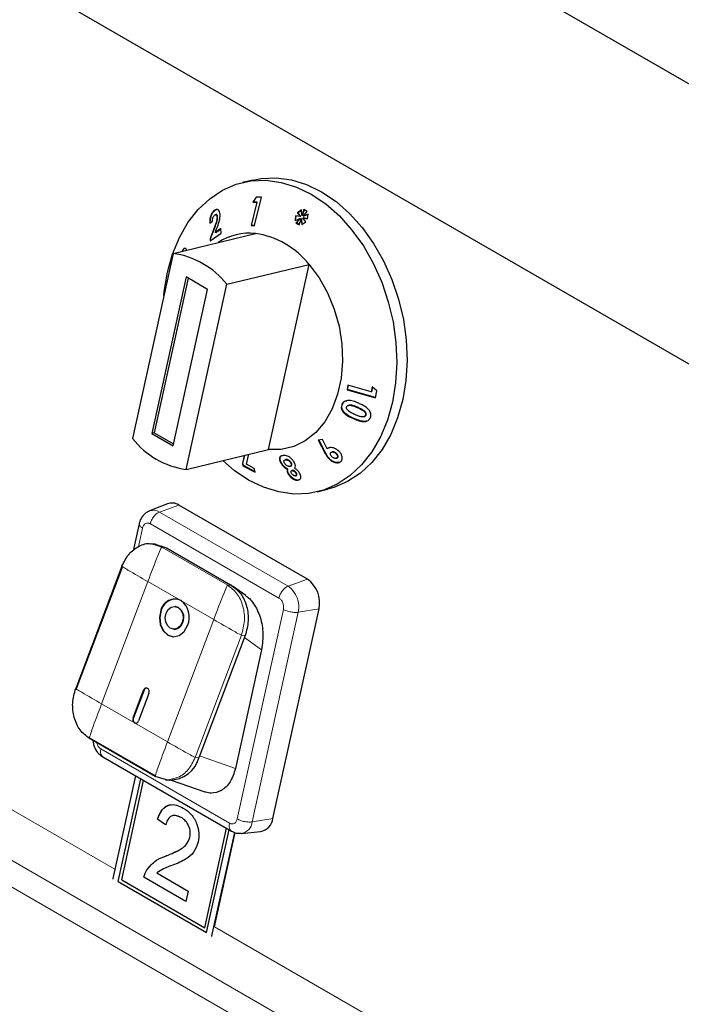
# Model space of a CAD drawing. Units: millimetres. Extents: x 0 to 210, y 0 to 297.
# Drawn here: x 145 to 150, y 125 to 132 of the extents above; entities that cross this region are included whole.
import ezdxf

# ---------------------------------------------------------------- set-up
doc = ezdxf.new("R2010")
doc.units = ezdxf.units.MM

msp = doc.modelspace()

# ---------------------------------------------------------------- linework, layer by layer
at = {"color": 7, "linetype": 'Continuous', "lineweight": 25}
for p, q in [((150.32379, 130.86123), (131.94055, 141.47103)), ((130.26963, 140.58804), (150.27024, 129.04478)), ((146.70214, 130.65695), (146.63424, 130.64054)), ((146.72749, 130.51087), (146.69015, 130.35699)), ((146.694, 130.35792), (146.73134, 130.5118)), ((146.72361, 130.54461), (146.7018, 130.51139)), ((146.70566, 130.51232), (146.7018, 130.51139)), ((146.7018, 130.51139), (146.72749, 130.51087)), ((146.70566, 130.51232), (146.72682, 130.54456)), ((146.73134, 130.5118), (146.70566, 130.51232)), ((146.71417, 130.35664), (146.75962, 130.54403)), ((146.75962, 130.54403), (146.72361, 130.54461)), ((146.73134, 130.5118), (146.72749, 130.51087)), ((146.45361, 130.4578), (146.44976, 130.45686)), ((146.45361, 130.4578), (146.46429, 130.46272)), ((146.45844, 130.42885), (146.45465, 130.42794)), ((146.98448, 130.42156), (146.98042, 130.38971)), ((146.98436, 130.39134), (146.98813, 130.42091)), ((147.01549, 130.41605), (146.98448, 130.42156)), ((147.02233, 130.46044), (146.99626, 130.44146)), ((147.00012, 130.4424), (146.99626, 130.44146)), ((146.99626, 130.44146), (147.01549, 130.41605)), ((147.00012, 130.4424), (147.02247, 130.45868)), ((147.01935, 130.41698), (147.00012, 130.4424)), ((147.02545, 130.42334), (147.02233, 130.46044)), ((147.03969, 130.46206), (147.02545, 130.42334)), ((147.02931, 130.42427), (147.02545, 130.42334)), ((147.02931, 130.42427), (147.04256, 130.46031)), ((147.03361, 130.41835), (147.06083, 130.44917)), ((147.06723, 130.43159), (147.03361, 130.41835)), ((147.03746, 130.41928), (147.03361, 130.41835)), ((147.03746, 130.41928), (147.06712, 130.43096)), ((147.06083, 130.44917), (147.03969, 130.46206)), ((147.06209, 130.40028), (147.06723, 130.43159)), ((146.41732, 130.3723), (146.43632, 130.38599)), ((146.46964, 130.41408), (146.46579, 130.41314)), ((146.694, 130.35792), (146.69015, 130.35699)), ((146.69015, 130.35699), (146.71417, 130.35664)), ((146.7144, 130.35762), (146.694, 130.35792)), ((146.98042, 130.38971), (147.01366, 130.40343)), ((147.01366, 130.40343), (146.98674, 130.37268)), ((146.9906, 130.37361), (146.98674, 130.37268)), ((146.98674, 130.37268), (147.00714, 130.36026)), ((146.9906, 130.37361), (147.01752, 130.40436)), ((147.00812, 130.36294), (146.9906, 130.37361)), ((147.00714, 130.36026), (147.02123, 130.39882)), ((147.01752, 130.40436), (147.01366, 130.40343)), ((147.01935, 130.41698), (147.01549, 130.41605)), ((147.02509, 130.39975), (147.02123, 130.39882)), ((147.02123, 130.39882), (147.02472, 130.36274)), ((147.02472, 130.36274), (147.05081, 130.38119)), ((147.02841, 130.36535), (147.02509, 130.39975)), ((147.03484, 130.40756), (147.03099, 130.40663)), ((147.05081, 130.38119), (147.03099, 130.40663)), ((147.03099, 130.40663), (147.06209, 130.40028)), ((147.06236, 130.40194), (147.03484, 130.40756)), ((146.17626, 130.17314), (146.71949, 130.3044)), ((146.44875, 130.34688), (146.41982, 130.27037)), ((146.42063, 130.25483), (146.49351, 130.30638)), ((146.42367, 130.2713), (146.4526, 130.34782)), ((146.45364, 130.30968), (146.46446, 130.3382)), ((146.49194, 130.33639), (146.45364, 130.30968)), ((146.4575, 130.31061), (146.45364, 130.30968)), ((146.4575, 130.31061), (146.49203, 130.3347)), ((146.49351, 130.30638), (146.49194, 130.33639)), ((146.42367, 130.2713), (146.41982, 130.27037)), ((146.41982, 130.27037), (146.42063, 130.25483)), ((146.42449, 130.25576), (146.42367, 130.2713)), ((146.17626, 130.17314), (145.90776, 128.95081)), ((146.2385, 130.18825), (146.23464, 130.18731)), ((146.52982, 129.96909), (147.07304, 130.10034)), ((146.80453, 128.87801), (147.07304, 130.10034)), ((146.26151, 130.01715), (146.03464, 128.98437)), ((146.27578, 130.00892), (146.05162, 128.98847)), ((146.26131, 128.74676), (146.52982, 129.96909)), ((146.40293, 129.93553), (146.26151, 130.01715)), ((146.17606, 128.90275), (146.40293, 129.93553)), ((147.32978, 129.30256), (147.32376, 129.27279)), ((147.32762, 129.27372), (147.32376, 129.27279)), ((147.32376, 129.27279), (147.51106, 129.21984)), ((147.32762, 129.27372), (147.33325, 129.30158)), ((147.51146, 129.22175), (147.32762, 129.27372)), ((147.4836, 129.2591), (147.32978, 129.30256)), ((147.49063, 129.29163), (147.4836, 129.2591)), ((147.48745, 129.26003), (147.4836, 129.2591)), ((147.48745, 129.26003), (147.49449, 129.29256)), ((147.52032, 129.26475), (147.49063, 129.29163)), ((147.51106, 129.21984), (147.52032, 129.26475)), ((147.2926, 129.17487), (147.28874, 129.17393)), ((147.33705, 129.17092), (147.33324, 129.17)), ((147.43373, 129.09489), (147.43765, 129.09584)), ((147.44938, 129.1054), (147.44553, 129.10447)), ((146.05162, 128.98847), (146.03464, 128.98437)), ((146.05162, 128.98847), (146.17877, 128.91508)), ((146.03464, 128.98437), (146.17606, 128.90275)), ((147.16097, 128.94411), (147.13311, 128.94077)), ((147.13311, 128.94077), (147.18048, 128.85181)), ((147.18434, 128.85274), (147.13697, 128.9417)), ((147.19235, 128.88377), (147.16097, 128.94411)), ((146.26131, 128.74676), (146.80453, 128.87801)), ((147.19621, 128.8847), (147.19235, 128.88377)), ((147.22684, 128.86276), (147.22293, 128.86182)), ((146.64586, 128.83967), (146.63304, 128.78592)), ((146.63689, 128.78685), (146.64972, 128.8406)), ((146.65923, 128.78145), (146.67557, 128.84685)), ((146.90153, 128.83947), (146.89433, 128.83749)), ((146.9195, 128.81195), (146.91559, 128.811)), ((146.91564, 128.81079), (146.91836, 128.81142)), ((146.92222, 128.81235), (146.91836, 128.81142)), ((146.92222, 128.81235), (146.91958, 128.81161)), ((147.2109, 128.81458), (147.20704, 128.81364)), ((147.25351, 128.85304), (147.24966, 128.8521)), ((147.25156, 128.82025), (147.25534, 128.82117)), ((147.26032, 128.82371), (147.25646, 128.82277)), ((146.63689, 128.78685), (146.63304, 128.78592)), ((146.63304, 128.78592), (146.63635, 128.77161)), ((146.64021, 128.77254), (146.63635, 128.77161)), ((146.63635, 128.77161), (146.71771, 128.72838)), ((146.64021, 128.77254), (146.63689, 128.78685)), ((146.71692, 128.73178), (146.64021, 128.77254)), ((146.71176, 128.754), (146.65923, 128.78145)), ((146.71771, 128.72838), (146.71176, 128.754)), ((146.89142, 128.78876), (146.88756, 128.78783)), ((146.93237, 128.74982), (146.92852, 128.74889)), ((146.94679, 128.76732), (146.95056, 128.76823)), ((146.95559, 128.79183), (146.95174, 128.7909)), ((146.96314, 128.73993), (146.9592, 128.73898)), ((146.96492, 128.74026), (146.96107, 128.73933)), ((146.96492, 128.74026), (146.9632, 128.73969)), ((146.93963, 128.71724), (146.93578, 128.71631)), ((146.98379, 128.70489), (146.98757, 128.7058)), ((146.98918, 128.72392), (146.98532, 128.72299)), ((147.12744, 128.59928), (147.19534, 128.61569)), ((146.13849, 128.51998), (146.02015, 128.47271)), ((147.06234, 128.02251), (146.21381, 128.51223)), ((145.95176, 128.3883), (145.91247, 128.20944)), ((146.05992, 128.25395), (146.03231, 128.25584)), ((146.05676, 128.25302), (146.1262, 128.23272)), ((146.12614, 128.23263), (146.13151, 128.22966)), ((146.13151, 128.22966), (146.55577, 127.9848)), ((145.83849, 128.10844), (145.5332, 127.30136)), ((145.84155, 128.10572), (145.53625, 127.29863)), ((146.56107, 127.98174), (146.55577, 127.9848)), ((146.65483, 127.91499), (146.56798, 127.97703)), ((146.19161, 127.84197), (146.18852, 127.84218)), ((146.835, 126.44355), (147.13881, 127.82658)), ((146.1783, 127.69253), (146.18139, 127.69232)), ((146.65161, 127.65172), (146.34631, 126.84464)), ((146.75954, 127.55721), (146.58718, 126.77259)), ((145.91218, 127.10726), (145.98118, 127.28966)), ((145.98426, 127.28945), (145.91527, 127.10705)), ((146.01653, 127.26925), (145.94754, 127.08686)), ((145.62389, 126.97626), (146.05876, 126.72527)), ((146.0586, 126.72036), (145.62373, 126.97134)), ((145.71278, 126.84954), (146.56139, 126.35977)), ((145.92767, 126.72552), (145.77845, 126.04622)), ((146.13282, 126.69867), (146.0586, 126.72036)), ((145.81396, 126.02653), (145.96302, 126.70511)), ((145.81399, 126.02654), (145.96305, 126.7051)), ((145.83656, 126.03874), (145.9807, 126.69491)), ((146.12539, 126.6991), (146.1525, 126.69724)), ((146.16213, 126.69689), (146.38428, 126.6188)), ((146.2284, 126.45091), (146.19243, 126.46363)), ((146.07388, 126.4389), (146.07385, 126.43889)), ((146.12673, 126.40059), (146.07385, 126.43889)), ((146.12673, 126.40061), (146.07388, 126.4389)), ((146.2284, 126.45091), (146.22837, 126.4509)), ((146.38457, 125.72246), (146.52871, 126.37863)), ((146.3846, 125.72247), (146.52873, 126.37861)), ((146.39732, 125.68985), (146.54638, 126.36843)), ((146.43252, 125.66872), (146.58251, 126.35151)), ((146.44904, 125.7293), (146.58546, 126.35033)), ((146.62643, 126.34516), (146.75329, 126.35714)), ((146.28658, 126.31906), (146.28655, 126.31905)), ((146.13125, 126.19696), (146.13121, 126.19695)), ((145.99969, 126.09981), (145.99965, 126.0998)), ((146.06847, 126.08393), (146.27601, 125.96415)), ((145.77845, 126.04622), (145.77777, 126.04256)), ((145.81399, 126.02654), (145.81396, 126.02653)), ((145.81396, 126.02653), (146.39732, 125.68985)), ((145.81399, 126.02654), (146.39733, 125.68987)), ((145.83656, 126.03874), (146.38457, 125.72246)), ((145.98346, 126.05517), (145.98343, 126.05516)), ((146.26083, 125.89506), (145.98343, 126.05516)), ((146.26084, 125.89509), (145.98346, 126.05517)), ((146.27601, 125.96415), (146.26083, 125.89506)), ((146.3846, 125.72247), (146.38457, 125.72246)), ((146.43162, 125.6652), (146.43252, 125.66872))]:
    msp.add_line(p, q, dxfattribs=at)
at = {"color": 8, "linetype": 'Continuous', "lineweight": 18}
for p, q in [((151.1763, 122.66577), (134.34908, 132.37751)), ((134.29988, 132.22909), (151.12709, 122.51734)), ((146.4526, 130.34782), (146.44875, 130.34688)), ((145.79211, 126.10844), (139.94366, 129.48385)), ((147.3937, 129.15739), (147.38985, 129.15646)), ((147.36932, 129.08302), (147.36546, 129.08209)), ((147.18434, 128.85274), (147.18048, 128.85181)), ((146.08631, 128.46591), (146.21381, 128.51223)), ((146.08631, 128.46591), (146.93484, 127.97618)), ((145.94696, 128.23641), (145.97406, 128.35982)), ((146.02573, 128.38781), (146.87426, 127.89808)), ((146.03045, 128.25518), (146.10151, 128.23441)), ((146.10151, 128.23441), (146.53638, 127.98343)), ((146.1262, 128.23272), (146.10151, 128.23441)), ((146.93484, 127.97618), (147.06234, 128.02251)), ((146.0091, 128.00684), (145.7038, 127.19975)), ((146.22653, 127.88135), (146.0091, 128.00684)), ((146.53638, 127.98343), (146.56107, 127.98174)), ((146.44397, 127.75586), (146.22653, 127.88135)), ((146.90338, 127.82347), (146.59958, 126.44043)), ((147.00201, 127.80409), (147.13881, 127.82658)), ((146.13867, 126.94877), (146.44397, 127.75586)), ((147.00201, 127.80409), (146.6982, 126.42106)), ((146.62692, 127.65341), (146.32162, 126.84632)), ((146.65161, 127.65172), (146.62692, 127.65341)), ((146.75954, 127.55721), (146.64642, 127.63802)), ((145.98118, 127.28966), (145.98426, 127.28945)), ((145.7038, 127.19975), (145.92124, 127.07426)), ((145.91218, 127.10726), (145.91527, 127.10705)), ((145.92124, 127.07426), (146.13867, 126.94877)), ((146.54791, 126.41244), (145.69938, 126.90217)), ((146.34631, 126.84464), (146.32162, 126.84632)), ((146.58718, 126.77259), (146.35052, 126.85577)), ((146.6982, 126.42106), (146.835, 126.44355)), ((151.26826, 122.9479), (146.44904, 125.7293)), ((146.43252, 125.66872), (146.43289, 125.66881))]:
    msp.add_line(p, q, dxfattribs=at)
at = {"color": 7, "linetype": 'Continuous', "lineweight": 25, "flags": 128}
for points in [[(146.13838, 130.04842), (146.17177, 130.16784), (146.21729, 130.27788), (146.27416, 130.37666), (146.34142, 130.4625), (146.4179, 130.53392), (146.50231, 130.5897), (146.59319, 130.62889), (146.689, 130.65081), (146.78808, 130.65509), (146.88876, 130.64166), (146.9893, 130.61075), (147.08798, 130.56289), (147.18312, 130.49889), (147.27309, 130.41985), (147.35634, 130.32713), (147.43146, 130.2223), (147.49716, 130.10717), (147.55231, 129.9837), (147.59597, 129.854), (147.6274, 129.7203), (147.64605, 129.58488), (147.65162, 129.45007), (147.64399, 129.31815), (147.6233, 129.1914), (147.58991, 129.07199), (147.54439, 128.96194), (147.48752, 128.86316), (147.42026, 128.77732), (147.34378, 128.70591), (147.25937, 128.65013), (147.16849, 128.61094), (147.07268, 128.58902), (146.9736, 128.58473), (146.87292, 128.59816), (146.77238, 128.62907), (146.6737, 128.67694), (146.57856, 128.74093), (146.50368, 128.80532)], [(146.70214, 130.65695), (146.7569, 130.66721), (146.85599, 130.6715), (146.95666, 130.65807), (147.0572, 130.62716), (147.15588, 130.5793), (147.25102, 130.5153), (147.34099, 130.43626), (147.42424, 130.34353), (147.49936, 130.23871), (147.56506, 130.12357), (147.62021, 130.0001), (147.66388, 129.87041), (147.6953, 129.73671), (147.71396, 129.60129), (147.71952, 129.46647), (147.71189, 129.33456), (147.69121, 129.20781), (147.65782, 129.08839), (147.61229, 128.97835), (147.55542, 128.87957), (147.48816, 128.79373), (147.41168, 128.72231), (147.32727, 128.66653), (147.23639, 128.62735), (147.19534, 128.61569)], [(147.07304, 130.10034), (147.13882, 130.01238), (147.19466, 129.91332), (147.23911, 129.80577), (147.27099, 129.69257), (147.28946, 129.5767), (147.29403, 129.46121), (147.28458, 129.34915), (147.26136, 129.24346), (147.22499, 129.14693), (147.17642, 129.06211), (147.11693, 128.99124), (147.04809, 128.93616), (146.97171, 128.89835), (146.8898, 128.87879), (146.80453, 128.87801)], [(146.11499, 129.89421), (146.11769, 129.92167), (146.13838, 130.04842)], [(146.09502, 127.81837), (146.08525, 127.77086), (146.09042, 127.72282), (146.10975, 127.68156), (146.14029, 127.65336), (146.1774, 127.64251), (146.21542, 127.65067), (146.24857, 127.6766), (146.2718, 127.71634)], [(146.13038, 127.79796), (146.14432, 127.82181), (146.16421, 127.83736), (146.18702, 127.84226), (146.20929, 127.83575), (146.22761, 127.81883), (146.23921, 127.79407), (146.24231, 127.76525), (146.23645, 127.73675)], [(146.09811, 127.81816), (146.08834, 127.77065), (146.09351, 127.72261), (146.11284, 127.68135), (146.14338, 127.65315), (146.17798, 127.64243)], [(146.23645, 127.73675), (146.22251, 127.7129), (146.20262, 127.69735), (146.1798, 127.69245), (146.15754, 127.69896), (146.13921, 127.71588), (146.12762, 127.74063), (146.12452, 127.76946), (146.13038, 127.79796)], [(146.01653, 127.26925), (146.01849, 127.27875), (146.01745, 127.28836), (146.01359, 127.29661), (146.00748, 127.30225), (146.00006, 127.30442), (145.99245, 127.30279), (145.98582, 127.2976), (145.98118, 127.28966)]]:
    msp.add_lwpolyline(points, dxfattribs=at)
at = {"color": 7, "linetype": 'Continuous', "lineweight": 25}
for centre, radius, start, end in [((146.68066, 129.9279), 0.3785, 84.112174, 123.054118), ((146.63944, 129.75738), 0.55284, 38.342857, 81.674769), ((146.09622, 129.62613), 0.55284, 38.342857, 81.674769), ((146.34136, 129.29377), 0.55284, 218.342857, 261.674769), ((146.16836, 128.44039), 0.08501, 57.683492, 110.575235), ((146.95535, 127.86786), 0.18805, 347.319706, 55.323959), ((146.18629, 127.79659), 0.09383, 64.601836, 166.579391), ((146.19391, 127.79275), 0.09911, 89.358433, 165.146447), ((146.17259, 127.76972), 0.07471, 333.632983, 75.252613), ((146.14617, 127.77059), 0.13684, 336.644702, 54.036775), ((146.18205, 127.75178), 0.05947, 269.358433, 345.146447), ((146.00421, 127.28351), 0.02081, 95.833707, 163.421515), ((145.93731, 127.09641), 0.02737, 156.644702, 234.036775), ((145.9374, 127.09573), 0.02486, 152.89488, 251.977773), ((145.92929, 127.09121), 0.01877, 244.601836, 346.579391), ((146.15472, 126.89545), 0.19822, 269.358433, 345.146447), ((146.73627, 126.45508), 0.09941, 279.863006, 353.336254)]:
    msp.add_arc(centre, radius, start, end, dxfattribs=at)
at = {"color": 8, "linetype": 'Continuous', "lineweight": 18}
for centre, radius, start, end in [((146.04639, 128.4028), 0.07468, 57.684748, 110.522592), ((146.84086, 127.84035), 0.16518, 347.319706, 55.323959), ((146.61166, 126.4311), 0.08713, 279.140818, 353.379026)]:
    msp.add_arc(centre, radius, start, end, dxfattribs=at)
at = {"color": 7, "linetype": 'Continuous', "lineweight": 25}
for points, knots in [([(146.44976, 130.45686), (146.44558, 130.45338), (146.43719, 130.44638), (146.4274, 130.42936), (146.42088, 130.41067), (146.41742, 130.39127), (146.41735, 130.37878), (146.41732, 130.3723)], [0, 0, 0, 0, 0.204743, 0.4117022, 0.5877719, 0.786159, 1, 1, 1, 1]), ([(146.42117, 130.37323), (146.42141, 130.38398), (146.42179, 130.4008), (146.42907, 130.42523), (146.43782, 130.44231), (146.44671, 130.45257), (146.45201, 130.45658), (146.45361, 130.4578)], [0, 0, 0, 0, 0.3465598, 0.5425291, 0.7391835, 0.9208581, 1, 1, 1, 1]), ([(146.43632, 130.38599), (146.4364, 130.39143), (146.43652, 130.39957), (146.43979, 130.41118), (146.4435, 130.41897), (146.44728, 130.42357), (146.44947, 130.42521), (146.45003, 130.42564)], [0, 0, 0, 0, 0.3844549, 0.5751421, 0.7665012, 0.9391519, 1, 1, 1, 1]), ([(146.48612, 130.42995), (146.48504, 130.43677), (146.48299, 130.44972), (146.47446, 130.46046), (146.46463, 130.46343), (146.45634, 130.46117), (146.45141, 130.45794), (146.44976, 130.45686)], [0, 0, 0, 0, 0.28600146, 0.542701, 0.72527893, 0.90787382, 1, 1, 1, 1]), ([(146.45003, 130.42564), (146.45181, 130.42668), (146.45511, 130.42862), (146.45946, 130.42788), (146.46282, 130.42503), (146.46513, 130.42), (146.46557, 130.41542), (146.46579, 130.41314)], [0, 0, 0, 0, 0.2178535, 0.4036405, 0.5887021, 0.7949905, 1, 1, 1, 1]), ([(146.46964, 130.41408), (146.46931, 130.41704), (146.46873, 130.42234), (146.46553, 130.42729), (146.46205, 130.42952), (146.45944, 130.42878), (146.45851, 130.42852)], [0, 0, 0, 0, 0.3311499, 0.59288, 0.8550519, 1, 1, 1, 1]), ([(146.46446, 130.3382), (146.46991, 130.35275), (146.47826, 130.37506), (146.4855, 130.40661), (146.48591, 130.42203), (146.48612, 130.42995)], [0, 0, 0, 0, 0.4768445, 0.731145, 1, 1, 1, 1]), ([(146.46579, 130.41314), (146.46558, 130.40805), (146.46503, 130.39446), (146.45807, 130.37146), (146.45177, 130.35486), (146.44875, 130.34688)], [0, 0, 0, 0, 0.237648, 0.6339469, 1, 1, 1, 1]), ([(146.4526, 130.34782), (146.45659, 130.35831), (146.46268, 130.37431), (146.46885, 130.39709), (146.46937, 130.4083), (146.46964, 130.41408)], [0, 0, 0, 0, 0.4798294, 0.7316289, 1, 1, 1, 1]), ([(146.26581, 130.19477), (146.26389, 130.19841), (146.26014, 130.20553), (146.25196, 130.20687), (146.24394, 130.20264), (146.23816, 130.19462), (146.2354, 130.18888), (146.23464, 130.18731)], [0, 0, 0, 0, 0.2526631, 0.4945194, 0.7162973, 0.9226183, 1, 1, 1, 1]), ([(146.2385, 130.18825), (146.24075, 130.19246), (146.24527, 130.20093), (146.25135, 130.20623), (146.25438, 130.20629), (146.2549, 130.2063)], [0, 0, 0, 0, 0.45168205, 0.90724829, 1, 1, 1, 1]), ([(147.4014, 129.18359), (147.38944, 129.18866), (147.36536, 129.19886), (147.33344, 129.20397), (147.31024, 129.19898), (147.29736, 129.18995), (147.29135, 129.18047), (147.28918, 129.17502), (147.28874, 129.17393)], [0, 0, 0, 0, 0.2913049, 0.5866931, 0.7182331, 0.8508497, 0.9702331, 1, 1, 1, 1]), ([(147.2926, 129.17487), (147.29579, 129.18102), (147.30119, 129.19144), (147.31336, 129.19952), (147.32054, 129.20051), (147.32265, 129.2008)], [0, 0, 0, 0, 0.5056846, 0.8551863, 1, 1, 1, 1]), ([(147.46841, 129.13938), (147.46094, 129.1467), (147.44756, 129.15982), (147.42383, 129.17309), (147.40891, 129.18008), (147.4014, 129.18359)], [0, 0, 0, 0, 0.3861842, 0.6912945, 1, 1, 1, 1]), ([(147.28874, 129.17393), (147.28701, 129.16731), (147.28414, 129.15629), (147.28925, 129.13858), (147.3022, 129.12043), (147.32799, 129.0996), (147.35169, 129.08852), (147.36546, 129.08209)], [0, 0, 0, 0, 0.168434, 0.280451, 0.4217671, 0.6640686, 1, 1, 1, 1]), ([(147.36932, 129.08302), (147.35723, 129.08866), (147.3329, 129.10001), (147.30636, 129.12049), (147.29236, 129.14097), (147.28865, 129.15631), (147.2901, 129.16764), (147.29208, 129.17336), (147.2926, 129.17487)], [0, 0, 0, 0, 0.2957404, 0.5952665, 0.720931, 0.847778, 0.9598888, 1, 1, 1, 1]), ([(147.3272, 129.13861), (147.32504, 129.1413), (147.32155, 129.14562), (147.31938, 129.1527), (147.31975, 129.1571), (147.32048, 129.15937), (147.32065, 129.15987)], [0, 0, 0, 0, 0.4175632, 0.6720954, 0.9279107, 1, 1, 1, 1]), ([(147.32065, 129.15987), (147.32158, 129.16171), (147.32346, 129.16541), (147.32951, 129.16926), (147.33879, 129.17143), (147.35314, 129.17016), (147.37071, 129.16459), (147.38343, 129.15919), (147.38985, 129.15646)], [0, 0, 0, 0, 0.08839439, 0.17760782, 0.29642554, 0.47343151, 0.73424002, 1, 1, 1, 1]), ([(147.37464, 129.10932), (147.36635, 129.11321), (147.35382, 129.1191), (147.33771, 129.12885), (147.33073, 129.13533), (147.3272, 129.13861)], [0, 0, 0, 0, 0.4913978, 0.7426791, 1, 1, 1, 1]), ([(147.3937, 129.15739), (147.38352, 129.16161), (147.36907, 129.16761), (147.34957, 129.1725), (147.34114, 129.17131), (147.33707, 129.17074)], [0, 0, 0, 0, 0.5525286, 0.7839282, 1, 1, 1, 1]), ([(147.38985, 129.15646), (147.4006, 129.15154), (147.41723, 129.14395), (147.43496, 129.13174), (147.44335, 129.12247), (147.44645, 129.11513), (147.44686, 129.1089), (147.44592, 129.10578), (147.44553, 129.10447)], [0, 0, 0, 0, 0.4240315, 0.6556097, 0.7613619, 0.8684834, 0.9447446, 1, 1, 1, 1]), ([(147.44938, 129.1054), (147.44995, 129.10764), (147.4511, 129.11213), (147.44916, 129.11939), (147.44418, 129.12743), (147.43282, 129.13728), (147.41528, 129.14752), (147.40095, 129.15407), (147.3937, 129.15739)], [0, 0, 0, 0, 0.09203881, 0.18501414, 0.2755837, 0.4342662, 0.71405453, 1, 1, 1, 1]), ([(147.47837, 129.09067), (147.4795, 129.09441), (147.48206, 129.10282), (147.48076, 129.11735), (147.47526, 129.13004), (147.47023, 129.1369), (147.46841, 129.13938)], [0, 0, 0, 0, 0.2376099, 0.5353389, 0.8319658, 1, 1, 1, 1]), ([(147.36546, 129.08209), (147.37752, 129.077), (147.40179, 129.06676), (147.43381, 129.061), (147.45693, 129.0659), (147.46971, 129.0748), (147.47583, 129.08416), (147.47796, 129.08962), (147.47837, 129.09067)], [0, 0, 0, 0, 0.291974, 0.5876309, 0.7193022, 0.8518644, 0.9714997, 1, 1, 1, 1]), ([(147.45316, 129.06602), (147.4505, 129.0653), (147.43946, 129.0623), (147.40987, 129.06628), (147.38524, 129.07645), (147.36932, 129.08302)], [0, 0, 0, 0, 0.1008241, 0.4185577, 1, 1, 1, 1]), ([(147.44553, 129.10447), (147.44465, 129.10274), (147.44288, 129.09926), (147.43717, 129.09554), (147.42819, 129.09348), (147.41358, 129.09463), (147.39515, 129.10061), (147.38152, 129.1064), (147.37464, 129.10932)], [0, 0, 0, 0, 0.0815666, 0.1635889, 0.2775508, 0.4475965, 0.7209649, 1, 1, 1, 1]), ([(147.43763, 129.09589), (147.43972, 129.09655), (147.44357, 129.09775), (147.44752, 129.10136), (147.44882, 129.10418), (147.44938, 129.1054)], [0, 0, 0, 0, 0.4016795, 0.7417716, 1, 1, 1, 1]), ([(147.26892, 128.86802), (147.26229, 128.87343), (147.25014, 128.88335), (147.22879, 128.89095), (147.21094, 128.89239), (147.19885, 128.88876), (147.19409, 128.8851), (147.19235, 128.88377)], [0, 0, 0, 0, 0.2785432, 0.5100605, 0.7419522, 0.9054917, 1, 1, 1, 1]), ([(147.19621, 128.8847), (147.19954, 128.88744), (147.20334, 128.89059), (147.20882, 128.89107), (147.20951, 128.89114)], [0, 0, 0, 0, 0.8745178, 1, 1, 1, 1]), ([(147.22429, 128.83024), (147.22168, 128.83297), (147.21706, 128.83782), (147.21378, 128.84556), (147.21317, 128.85161), (147.21449, 128.85608), (147.21639, 128.858), (147.21723, 128.85886)], [0, 0, 0, 0, 0.2992245, 0.5290461, 0.717145, 0.8746818, 1, 1, 1, 1]), ([(147.21723, 128.85886), (147.21886, 128.85997), (147.22213, 128.86222), (147.22948, 128.86251), (147.23738, 128.86051), (147.2444, 128.85664), (147.24813, 128.85342), (147.24966, 128.8521)], [0, 0, 0, 0, 0.1954134, 0.3930405, 0.6193189, 0.8435773, 1, 1, 1, 1]), ([(147.25351, 128.85304), (147.25066, 128.85539), (147.24551, 128.85962), (147.23665, 128.86277), (147.23026, 128.86373), (147.22745, 128.86274), (147.2269, 128.86255)], [0, 0, 0, 0, 0.3568578, 0.6429799, 0.9298003, 1, 1, 1, 1]), ([(147.2824, 128.79937), (147.28533, 128.80259), (147.2912, 128.80906), (147.29311, 128.82289), (147.29028, 128.83825), (147.28244, 128.85421), (147.27331, 128.86353), (147.26892, 128.86802)], [0, 0, 0, 0, 0.1896925, 0.3804944, 0.5662471, 0.7912418, 1, 1, 1, 1]), ([(146.88651, 128.83533), (146.88397, 128.83324), (146.8789, 128.82905), (146.87704, 128.81711), (146.87963, 128.80298), (146.88513, 128.79248), (146.88756, 128.78783)], [0, 0, 0, 0, 0.2276916, 0.4553737, 0.7587575, 1, 1, 1, 1]), ([(146.89142, 128.78876), (146.888, 128.79572), (146.88191, 128.80809), (146.88101, 128.82324), (146.8852, 128.83312), (146.89157, 128.83771), (146.89659, 128.83859), (146.89788, 128.83882)], [0, 0, 0, 0, 0.30773477, 0.54679223, 0.73967677, 0.93302799, 1, 1, 1, 1]), ([(146.974, 128.79582), (146.96972, 128.8022), (146.96197, 128.81376), (146.94639, 128.82724), (146.93136, 128.83597), (146.91586, 128.84014), (146.90667, 128.83971), (146.90153, 128.83947)], [0, 0, 0, 0, 0.2493416, 0.4514623, 0.6187787, 0.7865539, 1, 1, 1, 1]), ([(146.91154, 128.78784), (146.91007, 128.79068), (146.90743, 128.7958), (146.90689, 128.80255), (146.9086, 128.80761), (146.91159, 128.80935), (146.91306, 128.81019)], [0, 0, 0, 0, 0.2962244, 0.5338174, 0.7716484, 1, 1, 1, 1]), ([(146.91836, 128.81142), (146.9214, 128.81141), (146.92663, 128.8114), (146.93516, 128.80757), (146.9425, 128.8024), (146.94819, 128.79652), (146.95077, 128.79242), (146.95174, 128.7909)], [0, 0, 0, 0, 0.2657863, 0.4580871, 0.6494678, 0.8691508, 1, 1, 1, 1]), ([(146.95559, 128.79183), (146.95373, 128.79462), (146.95022, 128.79986), (146.94255, 128.80629), (146.93462, 128.81076), (146.92756, 128.81255), (146.92377, 128.81241), (146.92222, 128.81235)], [0, 0, 0, 0, 0.2381249, 0.4472777, 0.6557938, 0.8595448, 1, 1, 1, 1]), ([(146.98018, 128.75365), (146.98179, 128.75908), (146.98489, 128.76957), (146.97982, 128.78539), (146.97513, 128.7938), (146.974, 128.79582)], [0, 0, 0, 0, 0.4488696, 0.8675174, 1, 1, 1, 1]), ([(147.18048, 128.85181), (147.184, 128.84525), (147.1893, 128.83536), (147.19823, 128.82244), (147.20408, 128.8166), (147.20704, 128.81364)], [0, 0, 0, 0, 0.4918668, 0.7423286, 1, 1, 1, 1]), ([(147.2109, 128.81458), (147.2059, 128.8199), (147.19785, 128.82848), (147.19031, 128.84178), (147.18633, 128.84908), (147.18434, 128.85274)], [0, 0, 0, 0, 0.4501796, 0.7246164, 1, 1, 1, 1]), ([(147.20704, 128.81364), (147.21369, 128.80838), (147.22646, 128.79827), (147.24726, 128.79162), (147.26497, 128.7905), (147.27607, 128.79433), (147.28098, 128.79824), (147.2824, 128.79937)], [0, 0, 0, 0, 0.2771868, 0.5325411, 0.7261704, 0.9208221, 1, 1, 1, 1]), ([(147.2724, 128.79344), (147.26794, 128.79275), (147.25724, 128.7911), (147.2383, 128.79634), (147.22193, 128.80501), (147.21368, 128.81216), (147.2109, 128.81458)], [0, 0, 0, 0, 0.22406134, 0.53710514, 0.84372211, 1, 1, 1, 1]), ([(147.25646, 128.82277), (147.25496, 128.82179), (147.25196, 128.81982), (147.24513, 128.81959), (147.23749, 128.82141), (147.23008, 128.82525), (147.22607, 128.8287), (147.22429, 128.83024)], [0, 0, 0, 0, 0.1791065, 0.3593819, 0.5871049, 0.8168932, 1, 1, 1, 1]), ([(147.24966, 128.8521), (147.25219, 128.84945), (147.25679, 128.84463), (147.26018, 128.83635), (147.26072, 128.82947), (147.25873, 128.82508), (147.25703, 128.82335), (147.25646, 128.82277)], [0, 0, 0, 0, 0.2846, 0.51675354, 0.74927828, 0.91683964, 1, 1, 1, 1]), ([(147.26032, 128.82371), (147.26156, 128.82512), (147.26407, 128.82798), (147.26449, 128.83458), (147.2625, 128.84179), (147.25835, 128.84826), (147.25489, 128.85167), (147.25351, 128.85304)], [0, 0, 0, 0, 0.19225618, 0.38669137, 0.62035117, 0.84887712, 1, 1, 1, 1]), ([(147.25528, 128.82139), (147.25641, 128.82166), (147.25833, 128.82212), (147.25974, 128.82324), (147.26032, 128.82371)], [0, 0, 0, 0, 0.5881362, 1, 1, 1, 1]), ([(146.88756, 128.78783), (146.89179, 128.78156), (146.89951, 128.77011), (146.91459, 128.75665), (146.92432, 128.75123), (146.92852, 128.74889)], [0, 0, 0, 0, 0.407158, 0.7446306, 1, 1, 1, 1]), ([(146.93237, 128.74982), (146.92569, 128.75381), (146.9132, 128.76128), (146.89961, 128.776), (146.89377, 128.78509), (146.89142, 128.78876)], [0, 0, 0, 0, 0.4062616, 0.7603722, 1, 1, 1, 1]), ([(146.9443, 128.76694), (146.94172, 128.76695), (146.93653, 128.76697), (146.92798, 128.77092), (146.92024, 128.77659), (146.91487, 128.78252), (146.9124, 128.78646), (146.91154, 128.78784)], [0, 0, 0, 0, 0.22983653, 0.4625479, 0.65915565, 0.88079314, 1, 1, 1, 1]), ([(146.92852, 128.74889), (146.92819, 128.74548), (146.92754, 128.73862), (146.92987, 128.72736), (146.93393, 128.71976), (146.93578, 128.71631)], [0, 0, 0, 0, 0.351369, 0.7060069, 1, 1, 1, 1]), ([(146.93963, 128.71724), (146.93691, 128.72265), (146.93158, 128.73325), (146.93171, 128.74361), (146.93227, 128.74883), (146.93237, 128.74982)], [0, 0, 0, 0, 0.4580064, 0.8966344, 1, 1, 1, 1]), ([(146.95174, 128.7909), (146.95307, 128.7882), (146.95574, 128.78282), (146.95563, 128.7757), (146.95309, 128.77022), (146.94878, 128.76756), (146.94542, 128.76709), (146.9443, 128.76694)], [0, 0, 0, 0, 0.2288549, 0.4573713, 0.6714228, 0.8903663, 1, 1, 1, 1]), ([(146.95047, 128.76856), (146.95185, 128.76885), (146.95547, 128.76961), (146.9585, 128.77386), (146.95977, 128.77969), (146.95871, 128.78595), (146.95654, 128.79004), (146.95559, 128.79183)], [0, 0, 0, 0, 0.1523228, 0.3970293, 0.6184095, 0.8324511, 1, 1, 1, 1]), ([(146.95795, 128.7202), (146.95645, 128.72311), (146.95402, 128.72786), (146.95387, 128.73374), (146.95555, 128.73746), (146.9585, 128.73894), (146.96048, 128.73924), (146.96107, 128.73933)], [0, 0, 0, 0, 0.32819987, 0.53432803, 0.74119101, 0.92275575, 1, 1, 1, 1]), ([(146.96107, 128.73933), (146.96277, 128.7393), (146.9662, 128.73926), (146.97246, 128.7364), (146.9784, 128.732), (146.98271, 128.72714), (146.98462, 128.7241), (146.98532, 128.72299)], [0, 0, 0, 0, 0.2027016, 0.4076628, 0.645324, 0.8708049, 1, 1, 1, 1]), ([(146.98918, 128.72392), (146.98768, 128.72617), (146.98486, 128.73042), (146.97873, 128.73575), (146.97276, 128.73916), (146.96802, 128.74036), (146.96579, 128.74029), (146.96492, 128.74026)], [0, 0, 0, 0, 0.2607802, 0.492664, 0.7247024, 0.8938173, 1, 1, 1, 1]), ([(147.01051, 128.72279), (147.00691, 128.72806), (146.99955, 128.73886), (146.9877, 128.74856), (146.98105, 128.75306), (146.98018, 128.75365)], [0, 0, 0, 0, 0.4530381, 0.9278859, 1, 1, 1, 1]), ([(146.93578, 128.71631), (146.94001, 128.71014), (146.94749, 128.69925), (146.96297, 128.68606), (146.97779, 128.67814), (146.98974, 128.67551), (146.99581, 128.67579), (146.99803, 128.67589)], [0, 0, 0, 0, 0.2786104, 0.4915729, 0.7057748, 0.8920692, 1, 1, 1, 1]), ([(147.00189, 128.67682), (146.99704, 128.67684), (146.98828, 128.67688), (146.97377, 128.68285), (146.96078, 128.69183), (146.94867, 128.70359), (146.94271, 128.71259), (146.93963, 128.71724)], [0, 0, 0, 0, 0.22674434, 0.41012579, 0.59321926, 0.78977663, 1, 1, 1, 1]), ([(146.98197, 128.70456), (146.97974, 128.70459), (146.97598, 128.70466), (146.96994, 128.70747), (146.965, 128.71114), (146.96086, 128.71556), (146.95888, 128.71871), (146.95795, 128.7202)], [0, 0, 0, 0, 0.2645798, 0.4487213, 0.6323713, 0.8269474, 1, 1, 1, 1]), ([(146.98532, 128.72299), (146.98654, 128.72067), (146.98872, 128.7165), (146.98921, 128.71091), (146.9878, 128.70689), (146.98491, 128.705), (146.98272, 128.70467), (146.98197, 128.70456)], [0, 0, 0, 0, 0.2719865, 0.4878805, 0.704487, 0.8979085, 1, 1, 1, 1]), ([(146.98751, 128.70603), (146.98838, 128.70624), (146.99075, 128.70678), (146.99254, 128.70974), (146.99303, 128.71402), (146.99192, 128.71887), (146.99006, 128.7223), (146.98918, 128.72392)], [0, 0, 0, 0, 0.1341426, 0.3630735, 0.5579991, 0.7907238, 1, 1, 1, 1]), ([(147.00292, 128.6774), (147.00557, 128.67799), (147.0118, 128.67935), (147.0175, 128.68647), (147.01958, 128.69681), (147.01748, 128.70939), (147.0129, 128.7182), (147.01051, 128.72279)], [0, 0, 0, 0, 0.1542806, 0.3612051, 0.5681907, 0.7751664, 1, 1, 1, 1]), ([(146.02063, 128.47076), (146.01531, 128.46917), (145.99764, 128.46388), (145.9749, 128.44093), (145.95817, 128.41299), (145.95324, 128.39386), (145.95151, 128.38715)], [0, 0, 0, 0, 0.1461072, 0.4859732, 0.819471, 1, 1, 1, 1]), ([(145.83849, 128.10844), (145.85247, 128.13698), (145.88043, 128.19404), (145.94952, 128.24295), (146.00364, 128.26328), (146.0294, 128.25549), (146.03045, 128.25518)], [0, 0, 0, 0, 0.3286861, 0.6573723, 0.9860584, 1, 1, 1, 1]), ([(146.65423, 127.91421), (146.66006, 127.91022), (146.67672, 127.89881), (146.70124, 127.87051), (146.72657, 127.83106), (146.75425, 127.76674), (146.77468, 127.67012), (146.76475, 127.59604), (146.75954, 127.55721)], [0, 0, 0, 0, 0.0619448, 0.1771504, 0.297988, 0.4226144, 0.6973093, 1, 1, 1, 1]), ([(145.64714, 126.95783), (145.64802, 126.94869), (145.65043, 126.9238), (145.66897, 126.88827), (145.69245, 126.86236), (145.70845, 126.85227), (145.71282, 126.84951)], [0, 0, 0, 0, 0.2059235, 0.5609312, 0.880075, 1, 1, 1, 1]), ([(146.58718, 126.77259), (146.57715, 126.74132), (146.55753, 126.68021), (146.49787, 126.62293), (146.43885, 126.60833), (146.40024, 126.61228), (146.38648, 126.61853), (146.38431, 126.61952)], [0, 0, 0, 0, 0.29595849, 0.5784923, 0.8452739, 0.97552457, 1, 1, 1, 1]), ([(146.07385, 126.43889), (146.08224, 126.46099), (146.09898, 126.50507), (146.14704, 126.53688), (146.19794, 126.53503), (146.22811, 126.51994), (146.24322, 126.51239)], [0, 0, 0, 0, 0.2802352, 0.558893, 0.7791323, 1, 1, 1, 1]), ([(146.07388, 126.4389), (146.08234, 126.46042), (146.09921, 126.50334), (146.13488, 126.53349), (146.15633, 126.53249), (146.15847, 126.53238)], [0, 0, 0, 0, 0.4751649, 0.9476549, 1, 1, 1, 1]), ([(146.22837, 126.4509), (146.21639, 126.45656), (146.19249, 126.46786), (146.159, 126.45991), (146.13643, 126.43447), (146.12996, 126.41189), (146.12673, 126.40059)], [0, 0, 0, 0, 0.2804101, 0.559489, 0.7793747, 1, 1, 1, 1]), ([(146.24322, 126.51239), (146.26137, 126.50007), (146.29759, 126.4755), (146.33359, 126.41267), (146.3493, 126.34586), (146.34383, 126.30749), (146.34109, 126.2883)], [0, 0, 0, 0, 0.2804823, 0.5596436, 0.7797486, 1, 1, 1, 1]), ([(146.28655, 126.31905), (146.28814, 126.33365), (146.29133, 126.36289), (146.27563, 126.40441), (146.2535, 126.43422), (146.23675, 126.44534), (146.22837, 126.4509)], [0, 0, 0, 0, 0.27907993, 0.55861185, 0.77904313, 1, 1, 1, 1]), ([(146.28658, 126.31906), (146.28818, 126.33366), (146.29137, 126.3629), (146.27566, 126.40442), (146.25353, 126.43423), (146.23679, 126.44534), (146.2284, 126.45091)], [0, 0, 0, 0, 0.2790799, 0.5586119, 0.7790431, 1, 1, 1, 1]), ([(146.56031, 126.36039), (146.57094, 126.35505), (146.59133, 126.34481), (146.61404, 126.34563), (146.62491, 126.34602)], [0, 0, 0, 0, 0.5211929, 1, 1, 1, 1]), ([(146.13121, 126.19695), (146.1648, 126.21075), (146.21156, 126.22997), (146.26734, 126.26999), (146.28016, 126.30273), (146.28655, 126.31905)], [0, 0, 0, 0, 0.56131265, 0.78138587, 1, 1, 1, 1]), ([(146.13125, 126.19696), (146.16484, 126.21076), (146.2116, 126.22998), (146.26737, 126.27), (146.28019, 126.30274), (146.28658, 126.31906)], [0, 0, 0, 0, 0.5613127, 0.7813859, 1, 1, 1, 1]), ([(146.34109, 126.2883), (146.33256, 126.26423), (146.31548, 126.21596), (146.25349, 126.16769), (146.20468, 126.14752), (146.17482, 126.13517)], [0, 0, 0, 0, 0.27874148, 0.55883368, 1, 1, 1, 1]), ([(145.99965, 126.0998), (146.02061, 126.12543), (146.05815, 126.17132), (146.10883, 126.1891), (146.13121, 126.19695)], [0, 0, 0, 0, 0.5583593, 1, 1, 1, 1]), ([(145.99969, 126.09981), (146.02065, 126.12544), (146.05819, 126.17133), (146.10887, 126.18911), (146.13125, 126.19696)], [0, 0, 0, 0, 0.5583593, 1, 1, 1, 1]), ([(146.17482, 126.13517), (146.15401, 126.12814), (146.11689, 126.11558), (146.08325, 126.09359), (146.06847, 126.08393)], [0, 0, 0, 0, 0.560619, 1, 1, 1, 1]), ([(145.98343, 126.05516), (145.98559, 126.06421), (145.98944, 126.08036), (145.99653, 126.09386), (145.99965, 126.0998)], [0, 0, 0, 0, 0.5599563, 1, 1, 1, 1]), ([(145.98346, 126.05517), (145.98562, 126.06422), (145.98948, 126.08037), (145.99657, 126.09387), (145.99969, 126.09981)], [0, 0, 0, 0, 0.5599563, 1, 1, 1, 1])]:
    msp.add_open_spline(points, degree=3, knots=knots, dxfattribs=at)
at = {"color": 8, "linetype": 'Continuous', "lineweight": 18}
for points in [[(146.02573, 128.38781), (146.02821, 128.39624), (146.03318, 128.41309), (146.04826, 128.43692), (146.06673, 128.45634), (146.07978, 128.46272), (146.08631, 128.46591)], [(146.53638, 127.98343), (146.55825, 127.96663), (146.60199, 127.93304), (146.64048, 127.84659), (146.65285, 127.74764), (146.63556, 127.68482), (146.62692, 127.65341)], [(146.87426, 127.89808), (146.87674, 127.90651), (146.88171, 127.92337), (146.89678, 127.9472), (146.91526, 127.96661), (146.92831, 127.97299), (146.93484, 127.97618)], [(146.90338, 127.82347), (146.91056, 127.81987), (146.92491, 127.81268), (146.95209, 127.8055), (146.97953, 127.80195), (146.99452, 127.80338), (147.00201, 127.80409)], [(146.32162, 126.84632), (146.30768, 126.81816), (146.2798, 126.76184), (146.21014, 126.70736), (146.15859, 126.70157), (146.13282, 126.69867)], [(146.59958, 126.44043), (146.60675, 126.43684), (146.62111, 126.42965), (146.64828, 126.42247), (146.67572, 126.41892), (146.69071, 126.42035), (146.6982, 126.42106)]]:
    msp.add_open_spline(points, degree=3, dxfattribs=at)
for points, knots in [([(145.97406, 128.35982), (145.96834, 128.3637), (145.9569, 128.37148), (145.9503, 128.3817), (145.95233, 128.3865), (145.95294, 128.38793)], [0, 0, 0, 0, 0.4125076, 0.8250152, 1, 1, 1, 1]), ([(145.97406, 128.35982), (145.97598, 128.366), (145.97794, 128.37236), (145.98288, 128.37985), (145.9868, 128.3846), (145.99153, 128.38803), (145.99898, 128.39198), (146.00717, 128.39369), (146.01537, 128.39209), (146.01837, 128.39114), (146.01967, 128.3907), (146.02224, 128.38969), (146.02444, 128.3885), (146.02573, 128.38781)], [0, 0, 0, 0, 0.239435, 0.2464288, 0.3698921, 0.5000166, 0.5080464, 0.7593398, 0.879519, 0.8813331, 0.8965157, 0.9394786, 1, 1, 1, 1]), ([(146.0091, 128.00684), (146.03071, 128.06383), (146.05773, 128.13509), (146.08842, 128.20985), (146.09719, 128.22842), (146.09995, 128.23305), (146.10091, 128.23413), (146.1013, 128.23439), (146.10144, 128.2344), (146.10151, 128.23441)], [0, 0, 0, 0, 0.7466433, 0.9337019, 0.9810587, 0.9935656, 0.9973247, 0.9987418, 1, 1, 1, 1]), ([(146.0091, 128.00684), (145.96496, 128.03234), (145.90976, 128.06423), (145.85403, 128.09759), (145.84124, 128.10584), (145.83858, 128.10787), (145.83825, 128.10834), (145.83832, 128.10844), (145.83844, 128.10844), (145.83849, 128.10844)], [0, 0, 0, 0, 0.7466432, 0.9337018, 0.9810586, 0.9935655, 0.9973247, 0.9987417, 1, 1, 1, 1]), ([(146.53639, 127.98343), (146.53632, 127.98342), (146.53617, 127.98341), (146.53578, 127.98315), (146.53482, 127.98206), (146.53206, 127.97744), (146.52329, 127.95887), (146.4926, 127.88411), (146.46558, 127.81284), (146.44397, 127.75586)], [0, 0, 0, 0, 0.0012582, 0.0026753, 0.0064344, 0.0189413, 0.0662981, 0.2533567, 1, 1, 1, 1]), ([(146.87426, 127.89808), (146.87921, 127.89452), (146.88431, 127.89086), (146.89072, 127.88297), (146.89491, 127.8769), (146.89822, 127.86994), (146.90236, 127.8592), (146.90492, 127.84779), (146.905, 127.83688), (146.90475, 127.83296), (146.90462, 127.83125), (146.90425, 127.82791), (146.9037, 127.82511), (146.90338, 127.82347)], [0, 0, 0, 0, 0.2394352, 0.24642959, 0.36989229, 0.50001658, 0.50804455, 0.75933952, 0.87951879, 0.88133242, 0.89651449, 0.93947851, 1, 1, 1, 1]), ([(146.44397, 127.75586), (146.48821, 127.73035), (146.54353, 127.69845), (146.60397, 127.66476), (146.62016, 127.65629), (146.62478, 127.65412), (146.62619, 127.65358), (146.62669, 127.65344), (146.62685, 127.65342), (146.62692, 127.65341)], [0, 0, 0, 0, 0.7466433, 0.9337019, 0.9810587, 0.9935656, 0.9973247, 0.9987418, 1, 1, 1, 1]), ([(145.5332, 127.30136), (145.53314, 127.30136), (145.53302, 127.30136), (145.53295, 127.30125), (145.53328, 127.30079), (145.53595, 127.29875), (145.54873, 127.29051), (145.60447, 127.25714), (145.65966, 127.22525), (145.7038, 127.19975)], [0, 0, 0, 0, 0.0012583, 0.0026753, 0.0064345, 0.0189414, 0.0662982, 0.2533568, 1, 1, 1, 1]), ([(145.7038, 127.19975), (145.68229, 127.14276), (145.6554, 127.07149), (145.62941, 126.99641), (145.62405, 126.97761), (145.62325, 126.97285), (145.62336, 126.97169), (145.62354, 126.97139), (145.62367, 126.97136), (145.62373, 126.97134)], [0, 0, 0, 0, 0.7466432, 0.9337018, 0.9810586, 0.9935655, 0.9973247, 0.9987417, 1, 1, 1, 1]), ([(145.69938, 126.90217), (145.69443, 126.90573), (145.68933, 126.90939), (145.68292, 126.91728), (145.67872, 126.92335), (145.67543, 126.93031), (145.67281, 126.93705), (145.67228, 126.94045), (145.67179, 126.94361)], [0, 0, 0, 0, 0.3898001, 0.401187, 0.6021841, 0.8140262, 0.8270957, 1, 1, 1, 1]), ([(146.13867, 126.94877), (146.11716, 126.89178), (146.09027, 126.8205), (146.06428, 126.74542), (146.05892, 126.72662), (146.05812, 126.72186), (146.05823, 126.72071), (146.05841, 126.72041), (146.05854, 126.72037), (146.0586, 126.72035)], [0, 0, 0, 0, 0.7466433, 0.9337019, 0.9810587, 0.9935656, 0.9973247, 0.9987418, 1, 1, 1, 1]), ([(146.13867, 126.94877), (146.18291, 126.92326), (146.23824, 126.89137), (146.29867, 126.85768), (146.31486, 126.8492), (146.31948, 126.84703), (146.32089, 126.8465), (146.32139, 126.84635), (146.32155, 126.84633), (146.32162, 126.84632)], [0, 0, 0, 0, 0.7466432, 0.9337018, 0.9810586, 0.9935655, 0.9973247, 0.9987417, 1, 1, 1, 1]), ([(145.69938, 126.90217), (145.69826, 126.89411), (145.69603, 126.87801), (145.70116, 126.85906), (145.70923, 126.85283), (145.71307, 126.84987)], [0, 0, 0, 0, 0.3441409, 0.6882818, 1, 1, 1, 1]), ([(146.54791, 126.41244), (146.54679, 126.40439), (146.54455, 126.38828), (146.54969, 126.36934), (146.55775, 126.36311), (146.56158, 126.36015)], [0, 0, 0, 0, 0.3442453, 0.6884905, 1, 1, 1, 1]), ([(146.59958, 126.44043), (146.59766, 126.43425), (146.5957, 126.42789), (146.59076, 126.4204), (146.58684, 126.41565), (146.58211, 126.41222), (146.57466, 126.40827), (146.56647, 126.40656), (146.55826, 126.40816), (146.55527, 126.40911), (146.55397, 126.40955), (146.55139, 126.41056), (146.5492, 126.41175), (146.54791, 126.41244)], [0, 0, 0, 0, 0.2394352, 0.24642959, 0.36989229, 0.50001658, 0.50804455, 0.75933952, 0.87951879, 0.88133242, 0.89651449, 0.93947851, 1, 1, 1, 1])]:
    msp.add_open_spline(points, degree=3, knots=knots, dxfattribs=at)
at = {"color": 7, "linetype": 'Continuous', "lineweight": 25}
for points in [[(146.56107, 127.98174), (146.58294, 127.96494), (146.62668, 127.93135), (146.66517, 127.8449), (146.67754, 127.74595), (146.66025, 127.68313), (146.65161, 127.65172)], [(145.62373, 126.97134), (145.60186, 126.98814), (145.55813, 127.02173), (145.51964, 127.10818), (145.50727, 127.20713), (145.52455, 127.26995), (145.5332, 127.30136)]]:
    msp.add_open_spline(points, degree=3, dxfattribs=at)

doc.saveas('drawing.dxf')
